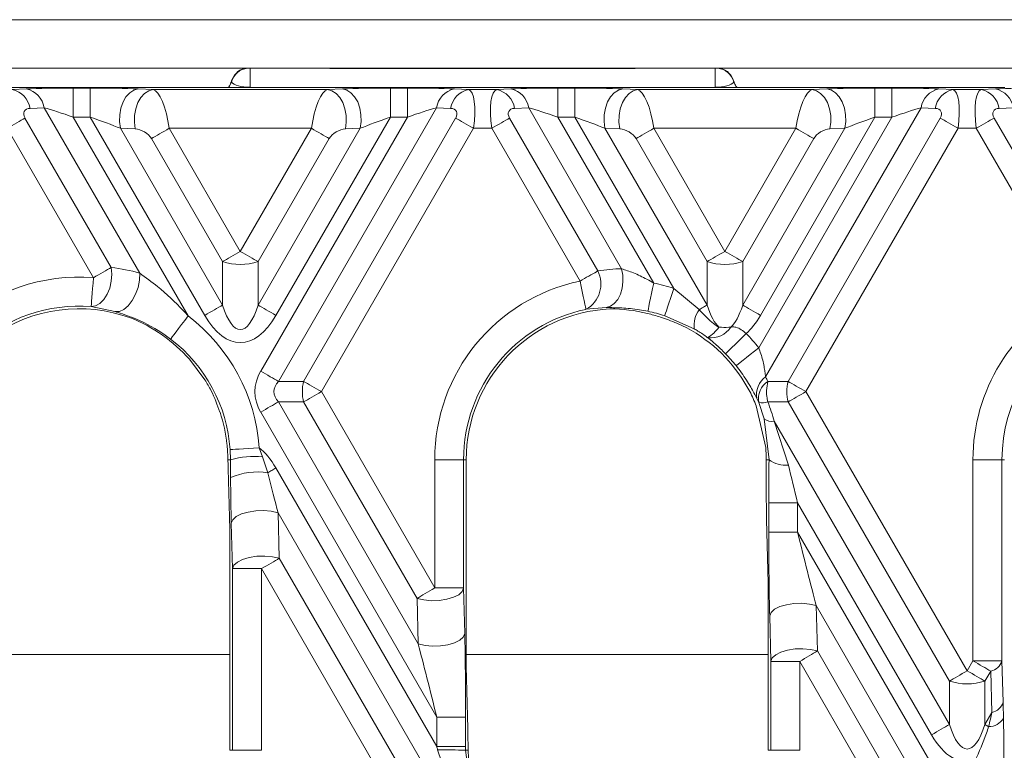
# Model space of a CAD drawing. Units: millimetres. Extents: x 32 to 1660, y -140 to 1164.
# Drawn here: x 1105 to 1156, y 716 to 754 of the extents above; entities that cross this region are included whole.
import ezdxf

# ---------------------------------------------------------------- set-up
doc = ezdxf.new("R2010")
doc.units = ezdxf.units.MM
doc.header["$LTSCALE"] = 4
doc.linetypes.add('SLD-Сплошная', pattern=[0])

msp = doc.modelspace()

# ---------------------------------------------------------------- linework, layer by layer
at = {"color": 7, "linetype": 'SLD-Сплошная', "lineweight": 15}
for p, q in [((1191.087, 753.863), (1066.087, 753.863)), ((1160.087, 751.363), (1072.087, 751.363)), ((1136.476, 751.353), (1120.698, 751.353)), ((1136.461, 751.343), (1120.713, 751.343)), ((1116.387, 750.363), (1076.538, 750.363)), ((1107.469, 750.333), (1107.469, 748.835)), ((1107.469, 750.333), (1108.343, 750.333)), ((1108.343, 750.333), (1108.343, 748.835)), ((1116.387, 750.363), (1140.787, 750.363)), ((1123.831, 750.333), (1123.831, 748.835)), ((1123.831, 750.333), (1124.706, 750.333)), ((1124.706, 750.333), (1124.706, 748.835)), ((1132.469, 750.333), (1132.469, 748.835)), ((1132.469, 750.333), (1133.343, 750.333)), ((1133.343, 750.333), (1133.343, 748.835)), ((1155.538, 750.363), (1140.787, 750.363)), ((1148.831, 750.333), (1148.831, 748.835)), ((1148.831, 750.333), (1149.706, 750.333)), ((1149.706, 750.333), (1149.706, 748.835)), ((1104.318, 750.253), (1105.046, 750.287)), ((1110.819, 750.287), (1111.586, 750.253)), ((1111.586, 750.253), (1120.588, 750.253)), ((1120.588, 750.253), (1121.355, 750.287)), ((1127.129, 750.287), (1127.857, 750.253)), ((1127.857, 750.253), (1129.318, 750.253)), ((1129.318, 750.253), (1130.046, 750.287)), ((1135.819, 750.287), (1136.586, 750.253)), ((1136.586, 750.253), (1145.588, 750.253)), ((1145.588, 750.253), (1146.355, 750.287)), ((1152.129, 750.287), (1152.857, 750.253)), ((1152.857, 750.253), (1154.318, 750.253)), ((1154.318, 750.253), (1155.046, 750.287)), ((1105.964, 749.319), (1105.236, 749.285)), ((1110.894, 740.782), (1105.964, 749.319)), ((1126.21, 749.319), (1118.055, 735.195)), ((1126.938, 749.285), (1126.21, 749.319)), ((1130.964, 749.319), (1130.236, 749.285)), ((1135.761, 741.011), (1130.964, 749.319)), ((1151.21, 749.319), (1143.19, 735.429)), ((1151.938, 749.285), (1151.21, 749.319)), ((1155.964, 749.319), (1155.236, 749.285)), ((1107.469, 748.835), (1113.394, 738.571)), ((1108.343, 748.835), (1107.469, 748.835)), ((1114.25, 738.604), (1108.343, 748.835)), ((1117.137, 735.725), (1124.706, 748.835)), ((1123.831, 748.835), (1117.924, 738.604)), ((1124.706, 748.835), (1123.831, 748.835)), ((1132.469, 748.835), (1137.413, 740.271)), ((1133.343, 748.835), (1132.469, 748.835)), ((1138.447, 739.995), (1133.343, 748.835)), ((1142.832, 736.93), (1149.706, 748.835)), ((1148.831, 748.835), (1142.924, 738.604)), ((1149.706, 748.835), (1148.831, 748.835)), ((1104.977, 748.786), (1109.428, 741.077)), ((1119.35, 735.195), (1127.197, 748.786)), ((1129.977, 748.786), (1134.532, 740.898)), ((1144.35, 735.195), (1152.197, 748.786)), ((1154.977, 748.786), (1159.991, 740.102)), ((1108.51, 740.547), (1104.059, 748.256)), ((1109.901, 748.259), (1115.169, 739.134)), ((1110.668, 748.225), (1109.901, 748.259)), ((1119.752, 748.256), (1112.422, 748.256)), ((1112.422, 748.256), (1116.087, 741.907)), ((1116.087, 741.907), (1119.752, 748.256)), ((1117.006, 739.134), (1122.274, 748.259)), ((1128.116, 748.256), (1120.269, 734.665)), ((1122.274, 748.259), (1121.506, 748.225)), ((1129.059, 748.256), (1128.116, 748.256)), ((1133.612, 740.37), (1129.059, 748.256)), ((1134.901, 748.259), (1140.169, 739.134)), ((1135.668, 748.225), (1134.901, 748.259)), ((1144.752, 748.256), (1137.422, 748.256)), ((1137.422, 748.256), (1141.087, 741.907)), ((1141.087, 741.907), (1144.752, 748.256)), ((1142.006, 739.134), (1147.274, 748.259)), ((1153.116, 748.256), (1145.269, 734.665)), ((1147.274, 748.259), (1146.506, 748.225)), ((1154.059, 748.256), (1153.116, 748.256)), ((1159.073, 739.571), (1154.059, 748.256)), ((1115.169, 741.377), (1111.503, 747.726)), ((1120.671, 747.726), (1117.006, 741.377)), ((1140.169, 741.377), (1136.503, 747.726)), ((1145.671, 747.726), (1142.006, 741.377)), ((1115.169, 739.134), (1115.169, 741.377)), ((1117.006, 741.377), (1117.006, 739.134)), ((1140.169, 739.134), (1140.169, 741.377)), ((1142.006, 741.377), (1142.006, 739.134)), ((1138.447, 739.995), (1139.757, 738.897)), ((1109.62, 738.796), (1108.389, 739.054)), ((1134.957, 739), (1133.921, 738.914)), ((1139.505, 737.905), (1137.981, 738.581)), ((1140.203, 737.451), (1140.199, 737.454)), ((1114.259, 735.276), (1113.46, 736.337)), ((1118.055, 735.195), (1119.35, 735.195)), ((1143.301, 735.195), (1144.35, 735.195)), ((1120.269, 734.665), (1126.118, 724.534)), ((1145.269, 734.665), (1153.587, 720.257)), ((1119.35, 734.134), (1118.055, 734.134)), ((1118.055, 734.134), (1125.264, 721.648)), ((1125.205, 723.993), (1119.35, 734.134)), ((1142.834, 734.11), (1142.74, 734.306)), ((1143.11, 733.264), (1142.837, 734.104)), ((1144.35, 734.134), (1143.304, 734.134)), ((1152.669, 719.726), (1144.35, 734.134)), ((1126.222, 717.867), (1117.137, 733.604)), ((1142.706, 733.932), (1143.192, 731.777)), ((1143.364, 731.154), (1143.11, 733.264)), ((1143.631, 733.137), (1152.669, 717.484)), ((1143.631, 733.137), (1144.366, 730.873)), ((1115.576, 731.154), (1115.557, 731.674)), ((1117.052, 731.774), (1117.237, 731.304)), ((1115.448, 731.154), (1115.576, 731.154)), ((1115.448, 731.154), (1115.454, 730.896)), ((1115.583, 730.238), (1115.576, 731.154)), ((1117.237, 731.304), (1117.503, 730.482)), ((1126.118, 724.534), (1126.118, 731.154)), ((1127.606, 731.154), (1126.118, 731.154)), ((1127.606, 731.154), (1127.606, 724.534)), ((1127.741, 731.154), (1127.606, 731.154)), ((1127.741, 731.154), (1127.741, 720.487)), ((1143.217, 731.154), (1143.364, 731.154)), ((1143.217, 730.218), (1143.217, 731.154)), ((1153.886, 720.774), (1153.886, 731.154)), ((1155.384, 731.154), (1153.886, 731.154)), ((1155.384, 731.154), (1155.384, 720.774)), ((1155.519, 731.154), (1155.384, 731.154)), ((1117.924, 730.725), (1126.222, 716.352)), ((1143.353, 727.406), (1143.353, 728.921)), ((1144.841, 728.921), (1143.353, 728.921)), ((1151.75, 716.953), (1144.841, 728.921)), ((1144.841, 728.921), (1144.841, 727.406)), ((1118.037, 728.409), (1118.096, 726.064)), ((1126.619, 713.544), (1118.037, 728.409)), ((1143.24, 728.057), (1143.322, 724.794)), ((1115.544, 716.154), (1115.544, 727.549)), ((1115.679, 725.534), (1115.621, 727.878)), ((1144.841, 727.406), (1143.353, 727.406)), ((1144.841, 727.406), (1152.538, 714.075)), ((1118.096, 726.064), (1125.324, 713.544)), ((1117.177, 725.534), (1115.679, 725.534)), ((1115.679, 716.154), (1115.679, 725.534)), ((1124.406, 713.014), (1117.177, 725.534)), ((1117.177, 725.534), (1117.177, 716.154)), ((1127.606, 724.534), (1126.118, 724.534)), ((1127.606, 724.534), (1127.606, 724.52)), ((1127.606, 724.52), (1127.664, 722.175)), ((1143.322, 716.154), (1143.322, 724.794)), ((1125.264, 721.648), (1125.205, 723.993)), ((1145.799, 723.625), (1145.858, 721.28)), ((1151.619, 713.544), (1145.799, 723.625)), ((1143.457, 720.753), (1143.399, 723.098)), ((1145.858, 721.28), (1150.324, 713.544)), ((1143.458, 720.739), (1143.457, 720.753)), ((1144.946, 720.739), (1143.458, 720.739)), ((1143.458, 716.154), (1143.458, 720.739)), ((1149.406, 713.014), (1144.946, 720.739)), ((1144.946, 720.739), (1144.946, 716.154)), ((1153.587, 720.257), (1153.886, 720.774)), ((1155.384, 720.774), (1153.886, 720.774)), ((1155.384, 720.774), (1155.443, 718.633)), ((1154.804, 720.244), (1154.506, 719.726)), ((1154.863, 718.103), (1154.804, 720.244)), ((1152.669, 717.484), (1152.669, 719.726)), ((1154.506, 719.726), (1154.506, 717.484)), ((1127.71, 717.867), (1126.222, 717.867)), ((1126.222, 716.352), (1126.222, 717.867)), ((1127.71, 717.867), (1127.71, 716.352)), ((1154.506, 717.484), (1154.863, 718.103)), ((1127.844, 716.154), (1127.828, 717.049)), ((1127.71, 716.352), (1126.222, 716.352)), ((1115.544, 716.154), (1115.679, 716.154)), ((1115.679, 716.154), (1117.177, 716.154)), ((1127.062, 713.8), (1126.265, 716.179)), ((1127.71, 716.154), (1128.017, 713.947)), ((1127.844, 716.154), (1127.71, 716.154)), ((1127.857, 715.75), (1127.844, 716.154)), ((1143.322, 716.154), (1143.458, 716.154)), ((1144.946, 716.154), (1143.458, 716.154))]:
    msp.add_line(p, q, dxfattribs=at)
at = {"color": 8, "linetype": 'SLD-Сплошная', "lineweight": 15}
for p, q in [((1116.587, 751.363), (1116.587, 750.373)), ((1140.587, 750.373), (1140.587, 751.363)), ((1100.061, 721.101), (1115.544, 721.101)), ((1127.741, 721.101), (1143.322, 721.101))]:
    msp.add_line(p, q, dxfattribs=at)
at = {"color": 7, "linetype": 'SLD-Сплошная', "lineweight": 15, "flags": 128}
for points in [[(1110.819, 750.287), (1110.592, 750.231), (1110.378, 750.095), (1110.188, 749.886), (1110.034, 749.616), (1109.923, 749.3), (1109.862, 748.956), (1109.854, 748.602), (1109.901, 748.259)], [(1111.586, 750.253), (1111.36, 750.197), (1111.145, 750.061), (1110.956, 749.852), (1110.801, 749.582), (1110.69, 749.266), (1110.629, 748.922), (1110.622, 748.568), (1110.668, 748.225)], [(1120.588, 750.253), (1120.815, 750.197), (1121.029, 750.061), (1121.219, 749.852), (1121.373, 749.582), (1121.484, 749.266), (1121.545, 748.922), (1121.553, 748.568), (1121.506, 748.225)], [(1121.355, 750.287), (1121.582, 750.231), (1121.796, 750.095), (1121.986, 749.886), (1122.141, 749.616), (1122.251, 749.3), (1122.312, 748.956), (1122.32, 748.602), (1122.274, 748.259)], [(1135.819, 750.287), (1135.592, 750.231), (1135.378, 750.095), (1135.188, 749.886), (1135.034, 749.616), (1134.923, 749.3), (1134.862, 748.956), (1134.854, 748.602), (1134.901, 748.259)], [(1136.586, 750.253), (1136.359, 750.197), (1136.145, 750.061), (1135.956, 749.852), (1135.801, 749.582), (1135.69, 749.266), (1135.629, 748.922), (1135.622, 748.568), (1135.668, 748.225)], [(1145.588, 750.253), (1145.815, 750.197), (1146.029, 750.061), (1146.219, 749.852), (1146.373, 749.582), (1146.484, 749.266), (1146.545, 748.922), (1146.553, 748.568), (1146.506, 748.225)], [(1146.355, 750.287), (1146.582, 750.231), (1146.796, 750.095), (1146.986, 749.886), (1147.141, 749.616), (1147.251, 749.3), (1147.312, 748.956), (1147.32, 748.602), (1147.274, 748.259)], [(1104.059, 748.256), (1104.186, 748.329), (1104.312, 748.402), (1104.436, 748.474), (1104.556, 748.543), (1104.671, 748.609), (1104.78, 748.673), (1104.883, 748.732), (1104.977, 748.786)], [(1128.116, 748.256), (1127.988, 748.329), (1127.862, 748.402), (1127.738, 748.474), (1127.618, 748.543), (1127.503, 748.609), (1127.394, 748.673), (1127.291, 748.732), (1127.197, 748.786)], [(1129.059, 748.256), (1129.186, 748.329), (1129.312, 748.402), (1129.436, 748.474), (1129.556, 748.543), (1129.671, 748.609), (1129.78, 748.673), (1129.883, 748.732), (1129.977, 748.786)], [(1153.116, 748.256), (1152.988, 748.329), (1152.862, 748.402), (1152.738, 748.474), (1152.618, 748.543), (1152.503, 748.609), (1152.394, 748.673), (1152.291, 748.732), (1152.197, 748.786)], [(1154.059, 748.256), (1154.186, 748.329), (1154.312, 748.402), (1154.436, 748.474), (1154.556, 748.543), (1154.671, 748.609), (1154.78, 748.673), (1154.883, 748.732), (1154.977, 748.786)], [(1112.422, 748.256), (1112.294, 748.182), (1112.168, 748.11), (1112.045, 748.038), (1111.925, 747.969), (1111.809, 747.902), (1111.7, 747.839), (1111.598, 747.78), (1111.503, 747.726)], [(1119.752, 748.256), (1119.88, 748.182), (1120.006, 748.11), (1120.13, 748.038), (1120.25, 747.969), (1120.365, 747.902), (1120.474, 747.839), (1120.577, 747.78), (1120.671, 747.726)], [(1137.422, 748.256), (1137.294, 748.182), (1137.168, 748.11), (1137.045, 748.038), (1136.925, 747.969), (1136.809, 747.902), (1136.7, 747.839), (1136.598, 747.78), (1136.503, 747.726)], [(1144.752, 748.256), (1144.88, 748.182), (1145.006, 748.11), (1145.13, 748.038), (1145.25, 747.969), (1145.365, 747.902), (1145.474, 747.839), (1145.577, 747.78), (1145.671, 747.726)], [(1116.087, 741.907), (1115.96, 741.834), (1115.834, 741.761), (1115.71, 741.69), (1115.59, 741.62), (1115.475, 741.554), (1115.365, 741.491), (1115.263, 741.432), (1115.169, 741.377)], [(1116.087, 741.907), (1116.214, 741.834), (1116.341, 741.761), (1116.464, 741.69), (1116.584, 741.62), (1116.699, 741.554), (1116.809, 741.491), (1116.911, 741.432), (1117.006, 741.377)], [(1141.087, 741.907), (1140.96, 741.834), (1140.834, 741.761), (1140.71, 741.69), (1140.59, 741.62), (1140.475, 741.554), (1140.365, 741.491), (1140.263, 741.432), (1140.169, 741.377)], [(1141.087, 741.907), (1141.214, 741.834), (1141.341, 741.761), (1141.464, 741.69), (1141.584, 741.62), (1141.7, 741.554), (1141.809, 741.491), (1141.911, 741.432), (1142.006, 741.377)], [(1109.428, 741.077), (1109.456, 740.726), (1109.429, 740.364), (1109.348, 740.013), (1109.217, 739.693), (1109.045, 739.424), (1108.842, 739.22), (1108.619, 739.094), (1108.389, 739.054)], [(1108.51, 740.547), (1108.637, 740.62), (1108.763, 740.693), (1108.887, 740.765), (1109.007, 740.834), (1109.122, 740.9), (1109.231, 740.964), (1109.334, 741.023), (1109.428, 741.077)], [(1110.894, 740.782), (1110.881, 740.421), (1110.809, 740.049), (1110.684, 739.691), (1110.513, 739.369), (1110.307, 739.103), (1110.079, 738.912), (1109.845, 738.807), (1109.62, 738.796)], [(1134.957, 739), (1135.178, 739.069), (1135.381, 739.213), (1135.557, 739.424), (1135.694, 739.691), (1135.787, 740.001), (1135.83, 740.336), (1135.822, 740.678), (1135.761, 741.011)], [(1108.51, 740.547), (1108.487, 740.265), (1108.465, 739.993), (1108.445, 739.741), (1108.427, 739.518), (1108.412, 739.332), (1108.4, 739.189), (1108.393, 739.095), (1108.389, 739.054)], [(1133.915, 738.913), (1133.907, 738.954), (1133.888, 739.045), (1133.859, 739.184), (1133.821, 739.366), (1133.776, 739.583), (1133.724, 739.829), (1133.669, 740.095), (1133.612, 740.37)], [(1137.413, 740.271), (1137.356, 739.995), (1137.302, 739.73), (1137.251, 739.484), (1137.206, 739.266), (1137.168, 739.085), (1137.14, 738.946), (1137.121, 738.854), (1137.112, 738.814)], [(1138.447, 739.995), (1138.359, 739.728), (1138.274, 739.47), (1138.196, 739.232), (1138.126, 739.021), (1138.068, 738.844), (1138.023, 738.709), (1137.994, 738.621), (1137.981, 738.581)], [(1115.169, 739.134), (1115.074, 739.08), (1114.972, 739.021), (1114.862, 738.958), (1114.747, 738.891), (1114.627, 738.822), (1114.503, 738.75), (1114.377, 738.678), (1114.25, 738.604)], [(1117.006, 739.134), (1117.1, 739.08), (1117.203, 739.021), (1117.312, 738.958), (1117.427, 738.891), (1117.547, 738.822), (1117.671, 738.75), (1117.797, 738.678), (1117.924, 738.604)], [(1139.757, 738.897), (1139.814, 738.929), (1139.869, 738.961), (1139.923, 738.993), (1139.976, 739.023), (1140.027, 739.053), (1140.076, 739.081), (1140.123, 739.108), (1140.169, 739.134)], [(1142.924, 738.604), (1142.797, 738.678), (1142.671, 738.75), (1142.547, 738.822), (1142.427, 738.891), (1142.312, 738.958), (1142.203, 739.021), (1142.1, 739.08), (1142.006, 739.134)], [(1113.394, 738.571), (1113.223, 738.346), (1113.058, 738.129), (1112.905, 737.928), (1112.769, 737.75), (1112.656, 737.601), (1112.57, 737.487), (1112.513, 737.412), (1112.488, 737.379)], [(1142.185, 737.665), (1141.984, 737.468), (1141.791, 737.278), (1141.611, 737.103), (1141.452, 736.947), (1141.319, 736.817), (1141.218, 736.718), (1141.151, 736.653), (1141.122, 736.624)], [(1142.832, 736.93), (1142.612, 736.755), (1142.399, 736.587), (1142.202, 736.431), (1142.028, 736.293), (1141.882, 736.178), (1141.771, 736.09), (1141.698, 736.032), (1141.665, 736.007)], [(1117.137, 735.725), (1117.264, 735.652), (1117.39, 735.579), (1117.514, 735.508), (1117.634, 735.438), (1117.749, 735.372), (1117.858, 735.309), (1117.961, 735.25), (1118.055, 735.195)], [(1120.269, 734.665), (1120.141, 734.738), (1120.015, 734.811), (1119.892, 734.882), (1119.772, 734.952), (1119.656, 735.018), (1119.547, 735.081), (1119.445, 735.14), (1119.35, 735.195)], [(1145.269, 734.665), (1145.141, 734.738), (1145.015, 734.811), (1144.892, 734.882), (1144.772, 734.952), (1144.656, 735.018), (1144.547, 735.081), (1144.445, 735.14), (1144.35, 735.195)], [(1120.269, 734.665), (1120.141, 734.591), (1120.015, 734.518), (1119.892, 734.447), (1119.772, 734.378), (1119.656, 734.311), (1119.547, 734.248), (1119.445, 734.189), (1119.35, 734.134)], [(1145.269, 734.665), (1145.141, 734.591), (1145.015, 734.518), (1144.892, 734.447), (1144.772, 734.378), (1144.656, 734.311), (1144.547, 734.248), (1144.445, 734.189), (1144.35, 734.134)], [(1117.137, 733.604), (1117.264, 733.678), (1117.39, 733.75), (1117.514, 733.822), (1117.634, 733.891), (1117.749, 733.958), (1117.858, 734.021), (1117.961, 734.08), (1118.055, 734.134)], [(1117.052, 731.774), (1116.769, 731.755), (1116.497, 731.737), (1116.245, 731.72), (1116.022, 731.705), (1115.835, 731.693), (1115.693, 731.683), (1115.599, 731.677), (1115.557, 731.674)], [(1117.503, 730.482), (1117.554, 730.511), (1117.605, 730.541), (1117.658, 730.571), (1117.711, 730.602), (1117.764, 730.633), (1117.817, 730.663), (1117.871, 730.694), (1117.924, 730.725)], [(1118.037, 728.409), (1117.684, 728.489), (1117.288, 728.525), (1116.881, 728.512), (1116.49, 728.453), (1116.147, 728.351), (1115.875, 728.215), (1115.695, 728.053), (1115.621, 727.878)], [(1118.096, 726.064), (1117.742, 726.145), (1117.347, 726.18), (1116.939, 726.168), (1116.549, 726.109), (1116.205, 726.007), (1115.934, 725.87), (1115.754, 725.709), (1115.679, 725.534)], [(1118.096, 726.064), (1118.001, 726.01), (1117.899, 725.951), (1117.79, 725.887), (1117.674, 725.821), (1117.554, 725.752), (1117.431, 725.68), (1117.305, 725.607), (1117.177, 725.534)], [(1127.606, 724.52), (1127.532, 724.346), (1127.353, 724.186), (1127.083, 724.05), (1126.742, 723.949), (1126.354, 723.89), (1125.949, 723.877), (1125.556, 723.913), (1125.205, 723.993)], [(1145.799, 723.625), (1145.448, 723.705), (1145.055, 723.74), (1144.65, 723.728), (1144.263, 723.669), (1143.921, 723.568), (1143.651, 723.432), (1143.473, 723.271), (1143.399, 723.098)], [(1127.664, 722.175), (1127.591, 722.002), (1127.412, 721.841), (1127.142, 721.705), (1126.8, 721.604), (1126.413, 721.545), (1126.008, 721.533), (1125.615, 721.568), (1125.264, 721.648)], [(1145.858, 721.28), (1145.507, 721.36), (1145.114, 721.396), (1144.709, 721.383), (1144.321, 721.325), (1143.98, 721.223), (1143.71, 721.088), (1143.531, 720.927), (1143.457, 720.753)], [(1154.804, 720.244), (1154.71, 720.298), (1154.608, 720.357), (1154.498, 720.421), (1154.383, 720.487), (1154.263, 720.556), (1154.139, 720.628), (1154.013, 720.701), (1153.886, 720.774)], [(1153.587, 720.257), (1153.46, 720.183), (1153.334, 720.11), (1153.21, 720.039), (1153.09, 719.97), (1152.975, 719.903), (1152.865, 719.84), (1152.763, 719.781), (1152.669, 719.726)], [(1153.587, 720.257), (1153.714, 720.183), (1153.841, 720.11), (1153.964, 720.039), (1154.084, 719.97), (1154.199, 719.903), (1154.309, 719.84), (1154.411, 719.781), (1154.506, 719.726)], [(1151.75, 716.953), (1151.877, 717.027), (1152.003, 717.1), (1152.127, 717.171), (1152.247, 717.24), (1152.362, 717.307), (1152.472, 717.37), (1152.574, 717.429), (1152.669, 717.484)], [(1154.694, 717.375), (1154.669, 717.39), (1154.644, 717.404), (1154.62, 717.418), (1154.596, 717.431), (1154.573, 717.445), (1154.55, 717.458), (1154.528, 717.471), (1154.506, 717.484)]]:
    msp.add_lwpolyline(points, dxfattribs=at)
at = {"color": 7, "linetype": 'SLD-Сплошная', "lineweight": 15}
for centre, radius, start, end in [((1116.587, 750.402), 1, 106.0002, 166.6244), ((1140.587, 750.402), 1, 13.4231, 73.9998), ((1104.077, 749.105), 1.173, 8.8657, 78.1552), ((1104.805, 749.139), 1.173, 8.8626, 78.1565), ((1127.369, 749.139), 1.173, 101.8435, 171.1374), ((1128.098, 749.105), 1.173, 101.8456, 171.1335), ((1129.077, 749.105), 1.173, 8.8665, 78.1544), ((1129.805, 749.139), 1.173, 8.8626, 78.1565), ((1152.369, 749.139), 1.173, 101.8435, 171.1374), ((1153.098, 749.105), 1.173, 101.8448, 171.1343), ((1154.077, 749.105), 1.173, 8.863, 78.1561), ((1154.805, 749.139), 1.173, 8.8633, 78.1576), ((1116.087, 744.262), 3.027, 252.3366, 287.6634), ((1141.087, 744.262), 3.027, 252.3366, 287.6634), ((1133.19, 740.225), 1.501, 299.1702, 26.6367), ((1107.754, 731.154), 9.423, 85.4003, 180), ((1135.532, 731.154), 9.414, 101.7675, 180), ((1135.532, 731.154), 9.309, 71.7479, 78.3387), ((1163.309, 731.154), 9.423, 116.7164, 180), ((1107.754, 731.154), 7.926, 85.4003, 180), ((1107.754, 731.154), 7.79, 69.9478, 180), ((1135.532, 731.154), 7.926, 101.7675, 180), ((1135.532, 731.154), 7.79, 92.7525, 180), ((1135.532, 731.154), 7.821, 71.7479, 78.3387), ((1140.928, 738.072), 1.432, 144.8466, 186.6941), ((1107.754, 731.154), 9.319, 3.8163, 52.75), ((1135.532, 731.154), 7.686, 33.167, 66.3753), ((1163.309, 731.154), 7.926, 116.7164, 180), ((1139.335, 738.963), 1.739, 299.8031, 326.263), ((1140.372, 738.65), 1.211, 261.9712, 327.1689), ((1135.532, 731.154), 9.309, 38.35, 44.3787), ((1107.754, 731.154), 7.821, 3.8163, 52.75), ((1135.532, 731.154), 7.821, 38.35, 44.3787), ((1121.528, 734.665), 2.242, 166.3166, 193.6834), ((1143.816, 734.526), 1.099, 124.721, 191.531), ((1143.899, 734.295), 1.081, 123.6051, 189.8396), ((1146.528, 734.665), 2.242, 166.3166, 193.6834), ((1143.025, 734.81), 0.731, 255.0311, 292.41), ((1107.754, 731.154), 7.686, 5.9526, 18.598), ((1143.503, 733.742), 0.619, 230.5462, 281.9357), ((1135.532, 731.154), 7.686, 0, 4.6479), ((1116.842, 726.399), 4.921, 85.3964, 104.9102), ((1144.242, 732.357), 1.489, 233.8983, 274.7948), ((1116.98, 726.911), 3.609, 81.676, 112.7792), ((1154.634, 721.012), 0.787, 282.5219, 342.4143), ((1153.587, 722.611), 3.027, 252.3365, 287.6635), ((1154.693, 718.871), 0.787, 282.5242, 342.4136), ((1154.688, 718.295), 0.92, 270.3736, 327.1923), ((1126.572, 691.902), 24.279, 87.3126, 90.7237)]:
    msp.add_arc(centre, radius, start, end, dxfattribs=at)
at = {"color": 8, "linetype": 'SLD-Сплошная', "lineweight": 15}
for centre, radius, start, end in [((1116.583, 750.374), 0.997, 97.3332, 163.7208), ((1140.591, 750.374), 0.997, 16.2792, 82.6668), ((1114.915, 750.853), 0.738, 318.864, 344.344), ((1142.259, 750.853), 0.738, 195.6539, 222.0295)]:
    msp.add_arc(centre, radius, start, end, dxfattribs=at)
at = {"color": 7, "linetype": 'SLD-Сплошная', "lineweight": 15}
for centre, major_axis, ratio, start_param, end_param in [((1107.559, 750.176), (3.465, -0.004), 0.045355, 1.597048, 2.382446), ((1108.434, 750.176), (3.465, -0.004), 0.045355, 0.81165, 1.597048), ((1116.587, 750.76), (1, 0), 0.387288, 3.419564, 4.712389), ((1123.74, 750.176), (3.465, 0.004), 0.045355, 1.544544, 2.329943), ((1124.615, 750.176), (3.465, 0.004), 0.045355, 0.759146, 1.544544), ((1132.559, 750.176), (3.465, -0.004), 0.045355, 1.597048, 2.382446), ((1133.434, 750.176), (3.465, -0.004), 0.045355, 0.81165, 1.597048), ((1140.587, 750.76), (1, 0), 0.387288, 4.712389, 6.005214), ((1148.74, 750.176), (3.465, 0.004), 0.045355, 1.544544, 2.329943), ((1149.615, 750.176), (3.465, 0.004), 0.045355, 0.759146, 1.544544), ((1157.559, 750.176), (3.465, -0.004), 0.045355, 1.597048, 2.382446), ((1111.844, 748.256), (-0.314, 1.998), 0.282273, 4.668061, 6.186497), ((1120.33, 748.256), (0.314, 1.998), 0.282273, 0.096688, 1.615124), ((1127.538, 748.256), (0.314, 1.998), 0.282273, 4.756717, 6.275153), ((1129.636, 748.256), (-0.314, 1.998), 0.282273, 0.008032, 1.526468), ((1136.844, 748.256), (-0.314, 1.998), 0.282273, 4.668061, 6.186497), ((1145.33, 748.256), (0.314, 1.998), 0.282273, 0.096688, 1.615124), ((1152.538, 748.256), (0.314, 1.998), 0.282273, 4.756717, 6.275153), ((1154.636, 748.256), (-0.314, 1.998), 0.282273, 0.008032, 1.526468), ((1107.559, 748.678), (2.167, -0.758), 0.051684, 1.63078, 2.416178), ((1124.615, 748.678), (2.167, 0.758), 0.051684, 0.725415, 1.510813), ((1132.559, 748.678), (2.167, -0.758), 0.051684, 1.63078, 2.416178), ((1149.615, 748.678), (2.167, 0.758), 0.051684, 0.725415, 1.510813), ((1105.555, 748.786), (0.612, -0.354), 0.57735, 2.408554, 3.926991), ((1108.434, 748.678), (2.167, -0.758), 0.051684, 0.845382, 1.63078), ((1123.74, 748.678), (2.167, 0.758), 0.051684, 1.510813, 2.296211), ((1126.62, 748.786), (0.612, 0.354), 0.57735, 5.497787, 7.016224), ((1130.555, 748.786), (0.612, -0.354), 0.57735, 2.408554, 3.926991), ((1133.434, 748.678), (2.167, -0.758), 0.051684, 0.845382, 1.63078), ((1148.74, 748.678), (2.167, 0.758), 0.051684, 1.510813, 2.296211), ((1151.62, 748.786), (0.612, 0.354), 0.57735, 5.497787, 7.016224), ((1155.555, 748.786), (0.612, -0.354), 0.57735, 2.408554, 3.926991), ((1110.926, 747.726), (0.612, -0.354), 0.57735, 0.785398, 2.303835), ((1121.248, 747.726), (0.612, 0.354), 0.57735, 0.837758, 2.356194), ((1135.926, 747.726), (0.612, -0.354), 0.57735, 0.785398, 2.303835), ((1146.248, 747.726), (0.612, 0.354), 0.57735, 0.837758, 2.356194), ((1108.231, 731.429), (8.427, 4.865), 0.998626, 0.770504, 0.924388), ((1136.009, 731.429), (8.309, 4.797), 0.998626, 1.073575, 1.202401), ((1116.087, 743.907), (0, 6.037), 0.248452, 2.482535, 3.800651), ((1135.169, 730.944), (6.928, 4), 0.998626, 0.804617, 1.049175), ((1141.087, 743.907), (0, 6.037), 0.248452, 2.482535, 2.936151), ((1141.087, 743.907), (0, 6.037), 0.248452, 3.344182, 3.800651), ((1107.385, 730.941), (7.037, 4.063), 0.998626, 0.202996, 0.664214), ((1116.087, 743.907), (0, 6.708), 0.447214, 2.482535, 3.800651), ((1141.087, 743.907), (0, 6.708), 0.447214, 3.516299, 3.800651), ((1121.423, 734.665), (4.583, 0), 0.654654, 2.780226, 3.50296), ((1121.423, 734.665), (3.601, 0), 0.416598, 2.780226, 3.50296), ((1135.032, 731.442), (7.871, -4.545), 0.998626, 0.950259, 0.978742), ((1135.023, 730.86), (7.712, 4.452), 0.998626, 6.017798, 6.135905), ((1116.087, 725.422), (0, -6.708), 0.447214, 2.482535, 2.814232), ((1143.509, 728.649), (-0.007, 5.986), 0.02615, 1.139092, 1.52541), ((1116.087, 703.701), (-1.497, 57.342), 0.001529, 5.141263, 5.206464), ((1144.997, 728.649), (-1.297, 5.242), 0.016121, 1.128691, 1.515008), ((1115.732, 731.928), (-0.007, 6.006), 0.02615, 1.855987, 2.310808), ((1117.23, 731.928), (-1.306, 5.257), 0.016075, 1.845557, 2.300378), ((1143.296, 730.082), (-0.004, 3.003), 0.02615, 1.52541, 2.310808), ((1143.509, 727.134), (-0.007, 5.986), 0.02615, 1.52541, 2.310808), ((1144.997, 727.134), (-1.297, 5.242), 0.016121, 1.515008, 2.300406), ((1126.118, 724.533), (1.29, 0.765), 0.000699, 1.570788, 2.356186), ((1127.554, 718.139), (-0.007, 5.986), 0.02615, 4.667003, 5.452401), ((1126.066, 718.139), (-1.297, 5.242), 0.016121, 4.656601, 5.441999), ((1144.945, 720.74), (1.29, 0.765), 0.000699, 4.712381, 5.497779), ((1128.587, 690.974), (-1.497, 57.342), 0.001529, 1.030122, 1.098684), ((1155.331, 714.198), (0.007, 6.006), 0.02615, 5.354861, 5.543174), ((1153.834, 714.198), (1.306, 5.257), 0.016075, 5.365292, 5.553604), ((1153.587, 722.257), (0, 6.037), 0.248452, 2.482535, 3.800651), ((1153.587, 722.257), (0, 6.708), 0.447214, 2.482535, 3.276532), ((1126.066, 716.624), (-1.297, 5.242), 0.016121, 4.623345, 4.656601), ((1127.554, 716.624), (-0.007, 5.986), 0.02615, 4.633747, 4.667003)]:
    msp.add_ellipse(centre, major_axis=major_axis, ratio=ratio, start_param=start_param, end_param=end_param, dxfattribs=at)
for points, knots in [([(1115.604, 750.637), (1115.589, 750.584), (1115.559, 750.478), (1115.498, 750.407), (1115.467, 750.372)], [0, 0, 0, 0, 0.502133, 1, 1, 1, 1]), ([(1116.587, 750.373), (1116.586, 750.372), (1116.557, 750.369), (1116.491, 750.364), (1116.422, 750.364), (1116.387, 750.363)], [0, 0, 0, 0, 0.029588, 0.51751, 1, 1, 1, 1]), ([(1140.787, 750.363), (1140.744, 750.364), (1140.674, 750.365), (1140.611, 750.37), (1140.589, 750.372), (1140.587, 750.373)], [0, 0, 0, 0, 0.597372, 0.970411, 1, 1, 1, 1]), ([(1141.716, 750.364), (1141.694, 750.387), (1141.629, 750.452), (1141.591, 750.564), (1141.566, 750.638)], [0, 0, 0, 0, 0.341744, 1, 1, 1, 1]), ([(1110.894, 740.782), (1111.204, 740.559), (1111.987, 739.997), (1112.819, 739.205), (1113.311, 738.664), (1113.394, 738.571)], [0, 0, 0, 0, 0.352342, 0.88972, 1, 1, 1, 1]), ([(1133.612, 740.37), (1133.765, 740.458), (1134.073, 740.635), (1134.374, 740.808), (1134.508, 740.885), (1134.532, 740.898)], [0, 0, 0, 0, 0.451208, 0.905485, 1, 1, 1, 1]), ([(1135.761, 741.011), (1135.96, 740.944), (1136.381, 740.803), (1136.957, 740.532), (1137.299, 740.336), (1137.413, 740.271)], [0, 0, 0, 0, 0.373706, 0.790561, 1, 1, 1, 1]), ([(1112.488, 737.379), (1112.398, 737.445), (1111.846, 737.854), (1110.898, 738.365), (1110.007, 738.682), (1109.673, 738.78), (1109.62, 738.796)], [0, 0, 0, 0, 0.098837, 0.607173, 0.937013, 1, 1, 1, 1]), ([(1133.921, 738.914), (1133.921, 738.914), (1133.92, 738.914), (1133.918, 738.914), (1133.916, 738.913), (1133.915, 738.913)], [0, 0, 0, 0, 0.097518, 0.557883, 1, 1, 1, 1]), ([(1137.112, 738.814), (1136.967, 738.841), (1136.511, 738.928), (1135.716, 739.003), (1135.214, 739.001), (1134.957, 739)], [0, 0, 0, 0, 0.185202, 0.583104, 1, 1, 1, 1]), ([(1137.094, 738.702), (1137.313, 738.646), (1137.794, 738.522), (1138.323, 738.311), (1138.612, 738.195)], [0, 0, 0, 0, 0.4540848, 1, 1, 1, 1]), ([(1139.757, 738.897), (1139.971, 738.675), (1140.277, 738.358), (1140.638, 738.071), (1140.769, 738.003), (1140.781, 737.997)], [0, 0, 0, 0, 0.677569, 0.969384, 1, 1, 1, 1]), ([(1140.199, 737.454), (1140.199, 737.454), (1140.193, 737.459), (1140.03, 737.58), (1139.797, 737.735), (1139.569, 737.868), (1139.505, 737.905)], [0, 0, 0, 0, 0.002547, 0.027634, 0.72831, 1, 1, 1, 1]), ([(1140.781, 737.997), (1140.95, 737.987), (1141.154, 737.975), (1141.354, 737.991), (1141.389, 737.993)], [0, 0, 0, 0, 0.826173, 1, 1, 1, 1]), ([(1141.389, 737.993), (1141.404, 737.996), (1141.496, 738.012), (1141.688, 737.995), (1141.941, 737.872), (1142.103, 737.734), (1142.185, 737.665)], [0, 0, 0, 0, 0.052325, 0.306997, 0.646256, 1, 1, 1, 1]), ([(1141.122, 736.624), (1140.945, 736.797), (1140.69, 737.046), (1140.389, 737.301), (1140.261, 737.405), (1140.207, 737.448), (1140.203, 737.451)], [0, 0, 0, 0, 0.566562, 0.814765, 0.986617, 1, 1, 1, 1]), ([(1142.832, 736.93), (1142.87, 736.827), (1142.989, 736.507), (1143.089, 736.087), (1143.157, 735.692), (1143.179, 735.518), (1143.19, 735.429)], [0, 0, 0, 0, 0.202228, 0.631049, 0.810208, 1, 1, 1, 1]), ([(1142.74, 734.306), (1142.69, 734.403), (1142.596, 734.588), (1142.351, 735.027), (1142.043, 735.514), (1141.758, 735.886), (1141.665, 736.007)], [0, 0, 0, 0, 0.195705, 0.37491, 0.796691, 1, 1, 1, 1]), ([(1115.038, 733.605), (1114.899, 733.982), (1114.685, 734.559), (1114.369, 735.091), (1114.259, 735.276)], [0, 0, 0, 0, 0.6522382, 1, 1, 1, 1]), ([(1141.965, 735.358), (1142.107, 735.132), (1142.391, 734.679), (1142.601, 734.182), (1142.706, 733.932)], [0, 0, 0, 0, 0.498569, 1, 1, 1, 1]), ([(1143.301, 735.195), (1143.273, 735.037), (1143.224, 734.755), (1143.249, 734.388), (1143.29, 734.201), (1143.304, 734.134)], [0, 0, 0, 0, 0.451349, 0.806209, 1, 1, 1, 1]), ([(1142.837, 734.104), (1142.837, 734.104), (1142.836, 734.105), (1142.835, 734.108), (1142.835, 734.109), (1142.834, 734.11)], [0, 0, 0, 0, 0.167519, 0.502876, 1, 1, 1, 1]), ([(1115.448, 731.154), (1115.438, 731.398), (1115.428, 731.661), (1115.4, 731.932), (1115.398, 731.951)], [0, 0, 0, 0, 0.929826, 1, 1, 1, 1]), ([(1153.991, 715.609), (1154.207, 716.081), (1154.473, 716.66), (1154.659, 717.263), (1154.694, 717.375)], [0, 0, 0, 0, 0.814834, 1, 1, 1, 1]), ([(1155.461, 717.797), (1155.468, 717.474), (1155.481, 716.766), (1155.486, 716.017), (1155.489, 715.609)], [0, 0, 0, 0, 0.45654, 1, 1, 1, 1])]:
    msp.add_open_spline(points, degree=3, knots=knots, dxfattribs=at)

doc.saveas('drawing.dxf')
